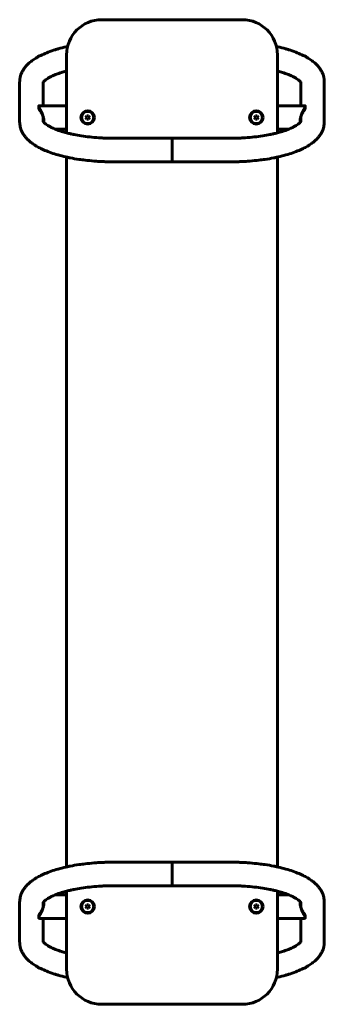
# Model space of a CAD drawing. Units: millimetres. Extents: x -217 to 217, y -700 to 700.
import ezdxf

# ---------------------------------------------------------------- set-up
doc = ezdxf.new("R2010")
doc.units = ezdxf.units.MM
doc.linetypes.add('K5LT_BASIC', pattern=[0])

msp = doc.modelspace()

# ---------------------------------------------------------------- linework, layer by layer
at = {"color": 150, "linetype": 'K5LT_BASIC', "lineweight": 60}
for p, q in [((100, 700), (-100, 700)), ((-150, 650), (-150, 539.1)), ((150, 539.1), (150, 650)), ((-216.8, 611.5), (-216.8, 554.6)), ((-183.3, 611.5), (-183.3, 611.5)), ((-183.3, 611.5), (-183.3, 577.7)), ((183.2, 611.5), (183.2, 577.7)), ((183.2, 611.5), (183.2, 611.5)), ((216.7, 611.5), (216.7, 554.6)), ((-189.7, 576.7), (-189.7, 574.1)), ((-150, 577.7), (-188.6, 577.7)), ((188.6, 577.7), (150, 577.7)), ((189.7, 576.7), (189.7, 574.1)), ((-183.3, 562), (-183.3, 555.2)), ((-121.4, 563.5), (-122.9, 561)), ((-122.9, 561), (-121.4, 558.5)), ((-118.6, 563.5), (-121.4, 563.5)), ((-117.1, 561), (-118.6, 563.5)), ((-118.6, 558.5), (-117.1, 561)), ((118.6, 563.5), (117.1, 561)), ((117.1, 561), (118.6, 558.5)), ((121.4, 563.5), (118.6, 563.5)), ((122.9, 561), (121.4, 563.5)), ((121.4, 558.5), (122.9, 561)), ((183.2, 562), (183.2, 555.2)), ((-121.4, 558.5), (-118.6, 558.5)), ((118.6, 558.5), (121.4, 558.5)), ((-150, 544.2), (-165.9, 544.2)), ((165.9, 544.2), (150, 544.2)), ((-83.3, 531.4), (0, 531.4)), ((83.2, 531.4), (0, 531.4)), ((0, 497.9), (0, 531.4)), ((0, 497.9), (0, 531.4)), ((-150, 504.6), (-150, -504.6)), ((150, -504.6), (150, 504.6)), ((-83.3, 497.9), (0, 497.9)), ((83.2, 497.9), (0, 497.9)), ((-83.3, -497.9), (0, -497.9)), ((0, -497.9), (0, -531.4)), ((0, -497.9), (0, -531.4)), ((83.2, -497.9), (0, -497.9)), ((-83.3, -531.4), (0, -531.4)), ((83.2, -531.4), (0, -531.4)), ((-165.9, -544.2), (-150, -544.2)), ((-150, -539.1), (-150, -650)), ((150, -650), (150, -539.1)), ((150, -544.2), (165.9, -544.2)), ((-216.8, -611.5), (-216.8, -554.6)), ((-183.3, -562), (-183.3, -555.2)), ((-121.4, -558.5), (-122.9, -561)), ((-118.6, -558.5), (-121.4, -558.5)), ((-117.1, -561), (-118.6, -558.5)), ((118.6, -558.5), (117.1, -561)), ((121.4, -558.5), (118.6, -558.5)), ((122.9, -561), (121.4, -558.5)), ((183.2, -562), (183.2, -555.2)), ((216.7, -611.5), (216.7, -554.6)), ((-122.9, -561), (-121.4, -563.5)), ((-121.4, -563.5), (-118.6, -563.5)), ((-118.6, -563.5), (-117.1, -561)), ((117.1, -561), (118.6, -563.5)), ((118.6, -563.5), (121.4, -563.5)), ((121.4, -563.5), (122.9, -561)), ((-189.7, -576.7), (-189.7, -574.1)), ((-188.6, -577.8), (-150, -577.8)), ((-183.3, -611.5), (-183.3, -577.8)), ((150, -577.8), (188.6, -577.8)), ((183.2, -611.5), (183.2, -577.8)), ((189.7, -576.7), (189.7, -574.1)), ((-183.3, -611.5), (-183.3, -611.5)), ((183.2, -611.5), (183.2, -611.5)), ((-100, -700), (100, -700))]:
    msp.add_line(p, q, dxfattribs=at)
for centre, radius in [((-120, 561), 9.5), ((-120, 561), 8.63), ((120, 561), 9.5), ((120, 561), 8.63), ((-120, -561), 9.5), ((-120, -561), 8.63), ((120, -561), 9.5), ((120, -561), 8.63)]:
    msp.add_circle(centre, radius, dxfattribs=at)
for centre, radius, start, end in [((-100, 650), 50, 90, 180), ((100, 650), 50, 0, 90), ((-202.7, 555.3), 20.5, 356.3044, 0.0149), ((202.7, 555.3), 20.5, 179.9851, 183.6956), ((-202.7, -555.3), 20.5, 359.9851, 3.6956), ((202.7, -555.3), 20.5, 176.3044, 180.0149), ((-100, -650), 50, 180, 270), ((100, -650), 50, 270, 0)]:
    msp.add_arc(centre, radius, start, end, dxfattribs=at)
for points, knots in [([(-148.6, 661.8), (-149.2, 661.7), (-149.8, 661.5), (-154.3, 660.5), (-158.1, 659.6), (-163.3, 658.1), (-164.8, 657.7), (-169.6, 656.2), (-172.9, 655.1), (-179, 652.7), (-181.9, 651.5), (-187.2, 649), (-189.7, 647.8), (-194.2, 645.2), (-196.2, 643.9), (-199.8, 641.3), (-201.5, 640), (-204.5, 637.4), (-205.7, 636.2), (-208.1, 633.6), (-209.1, 632.4), (-210.9, 629.9), (-211.7, 628.7), (-212.7, 627), (-212.9, 626.6), (-213.5, 625.4), (-213.9, 624.6), (-214.7, 622.7), (-215.1, 621.5), (-215.8, 619.1), (-216.1, 617.9), (-216.3, 616.5), (-216.4, 616.3), (-216.5, 615.5), (-216.6, 614.9), (-216.6, 614.1), (-216.7, 613.9), (-216.7, 613.6), (-216.7, 613.5), (-216.7, 613.2), (-216.7, 613.1), (-216.7, 612.8), (-216.7, 612.6), (-216.7, 612.1), (-216.8, 611.8), (-216.8, 611.5)], [8.915953, 8.915953, 8.915953, 8.915953, 9.180185, 9.180185, 10.992001, 10.992001, 11.711607, 11.711607, 13.441055, 13.441055, 15.102828, 15.102828, 16.67072, 16.67072, 18.097476, 18.097476, 19.407503, 19.407503, 20.554469, 20.554469, 21.58954, 21.58954, 22.526725, 22.526725, 22.80744, 22.80744, 23.36887, 23.36887, 24.163336, 24.163336, 24.917522, 24.917522, 25.058933, 25.058933, 25.438405, 25.438405, 25.533274, 25.533274, 25.628142, 25.628142, 25.69684, 25.69684, 25.82115, 25.82115, 26, 26, 26, 26]), ([(148.6, 661.8), (149.2, 661.7), (149.8, 661.5), (154.3, 660.5), (158.1, 659.6), (163.3, 658.1), (164.8, 657.7), (169.6, 656.2), (172.9, 655.1), (179, 652.7), (181.9, 651.5), (187.2, 649), (189.7, 647.8), (194.2, 645.2), (196.2, 643.9), (199.8, 641.3), (201.5, 640), (204.5, 637.4), (205.7, 636.2), (208.1, 633.6), (209.1, 632.4), (210.9, 629.9), (211.7, 628.7), (212.7, 627), (212.9, 626.6), (213.5, 625.4), (213.9, 624.6), (214.7, 622.7), (215.1, 621.5), (215.8, 619.1), (216.1, 617.9), (216.3, 616.5), (216.4, 616.3), (216.5, 615.5), (216.6, 614.9), (216.6, 614.1), (216.7, 613.9), (216.7, 613.6), (216.7, 613.5), (216.7, 613.2), (216.7, 613.1), (216.7, 612.8), (216.7, 612.6), (216.7, 612.1), (216.7, 611.8), (216.7, 611.5)], [8.915953, 8.915953, 8.915953, 8.915953, 9.180185, 9.180185, 10.992001, 10.992001, 11.711607, 11.711607, 13.441055, 13.441055, 15.102828, 15.102828, 16.67072, 16.67072, 18.097476, 18.097476, 19.407503, 19.407503, 20.554469, 20.554469, 21.58954, 21.58954, 22.526725, 22.526725, 22.80744, 22.80744, 23.36887, 23.36887, 24.163336, 24.163336, 24.917522, 24.917522, 25.058933, 25.058933, 25.438405, 25.438405, 25.533274, 25.533274, 25.628142, 25.628142, 25.69684, 25.69684, 25.82115, 25.82115, 26, 26, 26, 26]), ([(-183.3, 610.9), (-183.2, 611), (-183.2, 611), (-183.2, 611.1), (-183.1, 611.2), (-182.8, 611.6), (-182.6, 611.8), (-182, 612.5), (-181.7, 612.8), (-180.7, 613.7), (-180.1, 614.2), (-178.6, 615.3), (-177.7, 615.9), (-175.5, 617.3), (-174.2, 618), (-171.2, 619.6), (-169.4, 620.4), (-165.5, 622.1), (-163.3, 622.9), (-159.8, 624.1), (-158.6, 624.5), (-156.4, 625.2), (-155.3, 625.6), (-153.7, 626), (-153.3, 626.1), (-152.4, 626.4), (-152, 626.5), (-151.1, 626.8), (-150.6, 626.9), (-150, 627), (-150, 627), (-150, 627)], [0.317433, 0.317433, 0.317433, 0.317433, 0.330416, 0.330416, 0.630907, 0.630907, 1.003231, 1.003231, 1.420831, 1.420831, 1.885841, 1.885841, 2.40521, 2.40521, 2.993893, 2.993893, 3.633553, 3.633553, 4.33169, 4.33169, 4.658363, 4.658363, 4.960583, 4.960583, 5.072531, 5.072531, 5.18448, 5.18448, 5.311897, 5.311897, 5.31594, 5.31594, 5.31594, 5.31594]), ([(183.2, 610.9), (183.2, 611), (183.2, 611), (183.2, 611.1), (183.1, 611.2), (182.8, 611.6), (182.6, 611.8), (182, 612.5), (181.7, 612.8), (180.7, 613.7), (180.1, 614.2), (178.6, 615.3), (177.7, 615.9), (175.5, 617.3), (174.2, 618), (171.2, 619.6), (169.4, 620.4), (165.5, 622.1), (163.3, 622.9), (159.8, 624.1), (158.6, 624.5), (156.4, 625.2), (155.3, 625.6), (153.7, 626), (153.3, 626.1), (152.4, 626.4), (152, 626.5), (151.1, 626.8), (150.6, 626.9), (150, 627), (150, 627), (150, 627)], [0.317433, 0.317433, 0.317433, 0.317433, 0.330416, 0.330416, 0.630907, 0.630907, 1.003231, 1.003231, 1.420831, 1.420831, 1.885841, 1.885841, 2.40521, 2.40521, 2.993893, 2.993893, 3.633553, 3.633553, 4.33169, 4.33169, 4.658363, 4.658363, 4.960583, 4.960583, 5.072531, 5.072531, 5.18448, 5.18448, 5.311897, 5.311897, 5.31594, 5.31594, 5.31594, 5.31594]), ([(-189.7, 576.7), (-189.7, 576.8), (-189.7, 577), (-189.6, 577.2), (-189.5, 577.5), (-189.2, 577.7), (-188.9, 577.7), (-188.7, 577.7), (-188.6, 577.7)], [0, 0, 0, 0, 0.84265, 2.392024, 4.064735, 5.862628, 7.798233, 9, 9, 9, 9]), ([(-182.9, 561), (-183.1, 561.6), (-183.4, 562.7), (-183.9, 564.3), (-184.5, 566), (-185.2, 567.6), (-186, 569.1), (-186.7, 570.5), (-187.4, 571.7), (-188, 572.7), (-188.5, 573.7), (-188.9, 574.4), (-189.3, 575.1), (-189.5, 575.7), (-189.7, 576.2), (-189.7, 576.5), (-189.7, 576.7), (-189.7, 576.7)], [0, 0, 0, 0, 1.396737, 2.852214, 4.407447, 5.976308, 7.54355, 9.014524, 10.397457, 11.67231, 12.853731, 13.966272, 14.992418, 15.96064, 16.834949, 17.659782, 18, 18, 18, 18]), ([(-182.9, 561), (-183.1, 561.7), (-183.4, 562.6), (-184, 563.9), (-184.3, 564.7), (-184.8, 565.6), (-185.2, 566.5), (-185.8, 567.4), (-186.2, 568.2), (-186.7, 568.9), (-187.1, 569.5), (-187.4, 570), (-187.8, 570.5), (-188.1, 570.9), (-188.3, 571.3), (-188.6, 571.7), (-188.9, 572.2), (-189.1, 572.6), (-189.3, 572.9), (-189.5, 573.2), (-189.6, 573.5), (-189.7, 573.7), (-189.7, 573.9), (-189.7, 574.1), (-189.7, 574.1)], [0, 0, 0, 0, 2.794244, 4.014946, 5.696307, 6.571045, 8.384085, 9.798681, 11.24105, 12.369779, 13.661947, 14.629435, 15.586079, 16.524603, 17.438029, 17.883685, 19.175787, 20.705276, 21.047314, 22.006984, 22.825195, 23.539491, 24.401555, 25, 25, 25, 25]), ([(182.9, 561), (183.1, 561.6), (183.4, 562.7), (183.9, 564.3), (184.5, 566), (185.2, 567.6), (186, 569.1), (186.7, 570.5), (187.4, 571.7), (188, 572.7), (188.5, 573.7), (188.9, 574.4), (189.3, 575.1), (189.5, 575.7), (189.7, 576.2), (189.7, 576.5), (189.7, 576.7), (189.7, 576.7)], [0, 0, 0, 0, 1.396737, 2.852214, 4.407447, 5.976308, 7.54355, 9.014524, 10.397457, 11.67231, 12.853731, 13.966272, 14.992418, 15.96064, 16.834949, 17.659782, 18, 18, 18, 18]), ([(182.9, 561), (183.1, 561.7), (183.4, 562.6), (184, 563.9), (184.3, 564.7), (184.8, 565.6), (185.2, 566.5), (185.8, 567.4), (186.2, 568.2), (186.7, 568.9), (187.1, 569.5), (187.4, 570), (187.8, 570.5), (188.1, 570.9), (188.3, 571.3), (188.6, 571.7), (188.9, 572.2), (189.1, 572.6), (189.3, 572.9), (189.5, 573.2), (189.6, 573.5), (189.7, 573.7), (189.7, 573.9), (189.7, 574.1), (189.7, 574.1)], [0, 0, 0, 0, 2.794244, 4.014946, 5.696307, 6.571045, 8.384085, 9.798681, 11.24105, 12.369779, 13.661947, 14.629435, 15.586079, 16.524603, 17.438029, 17.883685, 19.175787, 20.705276, 21.047314, 22.006984, 22.825195, 23.539491, 24.401555, 25, 25, 25, 25]), ([(189.7, 576.7), (189.7, 576.8), (189.7, 577), (189.6, 577.2), (189.5, 577.5), (189.2, 577.7), (188.9, 577.7), (188.7, 577.7), (188.6, 577.7)], [0, 0, 0, 0, 0.84265, 2.392024, 4.064735, 5.862628, 7.798233, 9, 9, 9, 9]), ([(-182.3, 555.3), (-182.3, 555.6), (-182.3, 556.5), (-182.4, 557.9), (-182.6, 559.4), (-182.8, 560.5), (-182.9, 561)], [0, 0, 0, 0, 1.363846, 3.163881, 5.047631, 7, 7, 7, 7]), ([(182.2, 555.3), (182.2, 555.6), (182.3, 556.5), (182.4, 557.9), (182.6, 559.4), (182.8, 560.5), (182.9, 561)], [0, 0, 0, 0, 1.363846, 3.163881, 5.047631, 7, 7, 7, 7]), ([(-216.8, 554.6), (-216.8, 553.4), (-216.7, 552.3), (-216.4, 550), (-216.2, 548.9), (-215.7, 546.6), (-215.4, 545.5), (-214.7, 543.5), (-214.4, 542.6), (-213.5, 540.6), (-212.9, 539.5), (-211.5, 537.2), (-210.8, 536.1), (-209.1, 533.8), (-208.2, 532.7), (-206.2, 530.4), (-205.1, 529.3), (-202.5, 527), (-201.1, 525.8), (-198, 523.5), (-196.3, 522.3), (-192.5, 519.9), (-190.4, 518.8), (-185.9, 516.4), (-183.4, 515.3), (-178, 513), (-175.1, 511.8), (-168.8, 509.7), (-165.5, 508.6), (-158.5, 506.7), (-154.8, 505.7), (-150.6, 504.8), (-150.3, 504.7), (-148.3, 504.3), (-146.6, 503.9), (-140.7, 502.7), (-136.4, 502), (-129.4, 501), (-126.6, 500.6), (-119.5, 499.8), (-115.2, 499.3), (-108.5, 498.8), (-106.2, 498.6), (-102.8, 498.4), (-101.8, 498.4), (-100.5, 498.3), (-100.2, 498.3), (-99.6, 498.3), (-99.4, 498.3), (-98.9, 498.3), (-98.8, 498.2), (-98.3, 498.2), (-98.1, 498.2), (-97.3, 498.2), (-96.8, 498.2), (-95.4, 498.1), (-94.4, 498.1), (-91.5, 498), (-89.6, 498), (-86.2, 497.9), (-84.7, 497.9), (-83.3, 497.9)], [0, 0, 0, 0, 0.73646, 0.73646, 1.479507, 1.479507, 2.243253, 2.243253, 2.844496, 2.844496, 3.692201, 3.692201, 4.588784, 4.588784, 5.55145, 5.55145, 6.606524, 6.606524, 7.791642, 7.791642, 9.099544, 9.099544, 10.54073, 10.54073, 12.109203, 12.109203, 13.786008, 13.786008, 15.53776, 15.53776, 17.368668, 17.368668, 17.514693, 17.514693, 18.321596, 18.321596, 20.22745, 20.22745, 21.420142, 21.420142, 23.240936, 23.240936, 24.206622, 24.206622, 24.62284, 24.62284, 24.73825, 24.73825, 24.853659, 24.853659, 24.919161, 24.919161, 25.025212, 25.025212, 25.224838, 25.224838, 25.617852, 25.617852, 26.40076, 26.40076, 27, 27, 27, 27]), ([(-183.3, 554.6), (-183.3, 554.7), (-183.3, 554.8), (-183.3, 555), (-183.3, 555.1), (-183.3, 555.3), (-183.4, 555.3), (-183.4, 555.4), (-183.4, 555.4), (-183.4, 555.4), (-183.3, 555.3), (-183.3, 555.2), (-183.3, 555.2), (-183.2, 555), (-183.1, 554.9), (-182.8, 554.6), (-182.6, 554.3), (-182.4, 554.1), (-182.4, 554), (-182.3, 554), (-182.3, 554), (-182, 553.6), (-181.7, 553.3), (-180.8, 552.5), (-180.2, 552), (-178.7, 550.9), (-177.8, 550.3), (-175.6, 548.9), (-174.4, 548.2), (-171.4, 546.6), (-169.7, 545.8), (-167.2, 544.8), (-166.6, 544.5), (-164.4, 543.7), (-162.9, 543.1), (-158.8, 541.6), (-156.1, 540.8), (-152.2, 539.7), (-151.1, 539.4), (-148, 538.6), (-146.1, 538.1), (-142.4, 537.3), (-140.8, 536.9), (-136, 535.9), (-132.6, 535.3), (-125.2, 534.2), (-121.2, 533.7), (-113, 532.8), (-108.7, 532.4), (-103.6, 532.1), (-102.9, 532), (-101.2, 531.9), (-100.1, 531.8), (-98.9, 531.8), (-98.6, 531.8), (-98.1, 531.7), (-97.8, 531.7), (-97.4, 531.7), (-97.3, 531.7), (-96.9, 531.7), (-96.7, 531.7), (-96, 531.7), (-95.6, 531.6), (-94.3, 531.6), (-93.4, 531.6), (-90.8, 531.5), (-89, 531.5), (-85.9, 531.4), (-84.6, 531.4), (-83.3, 531.4)], [0, 0, 0, 0, 0.670058, 0.670058, 1.346416, 1.346416, 2.042628, 2.042628, 2.612414, 2.612414, 3.392112, 3.392112, 3.490017, 3.490017, 4.221798, 4.221798, 5.056807, 5.056807, 5.118476, 5.118476, 5.198355, 5.198355, 6.108962, 6.108962, 7.239176, 7.239176, 8.502717, 8.502717, 9.913381, 9.913381, 11.46047, 11.46047, 11.977236, 11.977236, 13.1473, 13.1473, 14.928565, 14.928565, 15.623945, 15.623945, 16.811661, 16.811661, 17.720352, 17.720352, 19.537735, 19.537735, 21.5702, 21.5702, 23.651973, 23.651973, 24.006218, 24.006218, 24.492871, 24.492871, 24.614535, 24.614535, 24.736198, 24.736198, 24.805251, 24.805251, 24.91705, 24.91705, 25.127496, 25.127496, 25.541811, 25.541811, 26.367153, 26.367153, 27, 27, 27, 27]), ([(-182.4, 554.1), (-182.4, 554.4), (-182.3, 554.9), (-182.3, 555.5), (-182.3, 555.8)], [0, 0, 0, 0, 2.516671, 5, 5, 5, 5]), ([(183.2, 554.6), (183.2, 554.7), (183.3, 554.8), (183.3, 555), (183.3, 555.1), (183.3, 555.3), (183.4, 555.3), (183.4, 555.4), (183.4, 555.4), (183.4, 555.4), (183.3, 555.3), (183.3, 555.2), (183.3, 555.2), (183.2, 555), (183.1, 554.9), (182.8, 554.6), (182.6, 554.3), (182.4, 554.1), (182.4, 554), (182.3, 554), (182.3, 554), (182, 553.6), (181.7, 553.3), (180.8, 552.5), (180.2, 552), (178.7, 550.9), (177.8, 550.3), (175.6, 548.9), (174.4, 548.2), (171.4, 546.6), (169.7, 545.8), (167.2, 544.8), (166.6, 544.5), (164.4, 543.7), (162.9, 543.1), (158.8, 541.6), (156.1, 540.8), (152.2, 539.7), (151.1, 539.4), (148, 538.6), (146.1, 538.1), (142.4, 537.3), (140.8, 536.9), (136, 535.9), (132.6, 535.3), (125.2, 534.2), (121.2, 533.7), (113, 532.8), (108.7, 532.4), (103.6, 532.1), (102.9, 532), (101.2, 531.9), (100.1, 531.8), (98.9, 531.8), (98.6, 531.8), (98.1, 531.7), (97.8, 531.7), (97.4, 531.7), (97.3, 531.7), (96.9, 531.7), (96.7, 531.7), (96, 531.7), (95.6, 531.6), (94.3, 531.6), (93.4, 531.6), (90.8, 531.5), (89, 531.5), (85.9, 531.4), (84.6, 531.4), (83.2, 531.4)], [0, 0, 0, 0, 0.670058, 0.670058, 1.346416, 1.346416, 2.042628, 2.042628, 2.612414, 2.612414, 3.392112, 3.392112, 3.490017, 3.490017, 4.221798, 4.221798, 5.056807, 5.056807, 5.118476, 5.118476, 5.198355, 5.198355, 6.108962, 6.108962, 7.239176, 7.239176, 8.502717, 8.502717, 9.913381, 9.913381, 11.46047, 11.46047, 11.977236, 11.977236, 13.1473, 13.1473, 14.928565, 14.928565, 15.623945, 15.623945, 16.811661, 16.811661, 17.720352, 17.720352, 19.537735, 19.537735, 21.5702, 21.5702, 23.651973, 23.651973, 24.006218, 24.006218, 24.492871, 24.492871, 24.614535, 24.614535, 24.736198, 24.736198, 24.805251, 24.805251, 24.91705, 24.91705, 25.127496, 25.127496, 25.541811, 25.541811, 26.367153, 26.367153, 27, 27, 27, 27]), ([(216.7, 554.6), (216.7, 553.4), (216.7, 552.3), (216.4, 550), (216.2, 548.9), (215.7, 546.6), (215.4, 545.5), (214.7, 543.5), (214.4, 542.6), (213.5, 540.6), (212.9, 539.5), (211.5, 537.2), (210.8, 536.1), (209.1, 533.8), (208.2, 532.7), (206.2, 530.4), (205.1, 529.3), (202.5, 527), (201.1, 525.8), (198, 523.5), (196.3, 522.3), (192.5, 519.9), (190.4, 518.8), (185.9, 516.4), (183.4, 515.3), (178, 513), (175.1, 511.8), (168.8, 509.7), (165.5, 508.6), (158.5, 506.7), (154.8, 505.7), (150.6, 504.8), (150.3, 504.7), (148.3, 504.3), (146.6, 503.9), (140.7, 502.7), (136.4, 502), (129.4, 501), (126.6, 500.6), (119.5, 499.8), (115.2, 499.3), (108.5, 498.8), (106.2, 498.6), (102.8, 498.4), (101.8, 498.4), (100.5, 498.3), (100.2, 498.3), (99.6, 498.3), (99.4, 498.3), (98.9, 498.3), (98.8, 498.2), (98.3, 498.2), (98.1, 498.2), (97.3, 498.2), (96.8, 498.2), (95.4, 498.1), (94.4, 498.1), (91.5, 498), (89.6, 498), (86.2, 497.9), (84.7, 497.9), (83.2, 497.9)], [0, 0, 0, 0, 0.73646, 0.73646, 1.479507, 1.479507, 2.243253, 2.243253, 2.844496, 2.844496, 3.692201, 3.692201, 4.588784, 4.588784, 5.55145, 5.55145, 6.606524, 6.606524, 7.791642, 7.791642, 9.099544, 9.099544, 10.54073, 10.54073, 12.109203, 12.109203, 13.786008, 13.786008, 15.53776, 15.53776, 17.368668, 17.368668, 17.514693, 17.514693, 18.321596, 18.321596, 20.22745, 20.22745, 21.420142, 21.420142, 23.240936, 23.240936, 24.206622, 24.206622, 24.62284, 24.62284, 24.73825, 24.73825, 24.853659, 24.853659, 24.919161, 24.919161, 25.025212, 25.025212, 25.224838, 25.224838, 25.617852, 25.617852, 26.40076, 26.40076, 27, 27, 27, 27]), ([(182.4, 554.1), (182.4, 554.4), (182.3, 554.9), (182.3, 555.5), (182.3, 555.8)], [0, 0, 0, 0, 2.516671, 5, 5, 5, 5]), ([(-216.8, -554.6), (-216.8, -553.4), (-216.7, -552.3), (-216.4, -550), (-216.2, -548.9), (-215.7, -546.6), (-215.4, -545.5), (-214.7, -543.5), (-214.4, -542.6), (-213.5, -540.6), (-212.9, -539.5), (-211.5, -537.2), (-210.8, -536.1), (-209.1, -533.8), (-208.2, -532.7), (-206.2, -530.4), (-205.1, -529.3), (-202.5, -527), (-201.1, -525.8), (-198, -523.5), (-196.3, -522.3), (-192.5, -519.9), (-190.4, -518.8), (-185.9, -516.4), (-183.4, -515.3), (-178, -513), (-175.1, -511.8), (-168.8, -509.7), (-165.5, -508.6), (-158.5, -506.7), (-154.8, -505.7), (-150.6, -504.8), (-150.3, -504.7), (-148.3, -504.3), (-146.6, -503.9), (-140.7, -502.7), (-136.4, -502), (-129.4, -501), (-126.6, -500.6), (-119.5, -499.8), (-115.2, -499.3), (-108.5, -498.8), (-106.2, -498.6), (-102.8, -498.4), (-101.8, -498.4), (-100.5, -498.3), (-100.2, -498.3), (-99.6, -498.3), (-99.4, -498.3), (-98.9, -498.3), (-98.8, -498.2), (-98.3, -498.2), (-98.1, -498.2), (-97.3, -498.2), (-96.8, -498.2), (-95.4, -498.1), (-94.4, -498.1), (-91.5, -498), (-89.6, -498), (-86.2, -497.9), (-84.7, -497.9), (-83.3, -497.9)], [0, 0, 0, 0, 0.73646, 0.73646, 1.479507, 1.479507, 2.243253, 2.243253, 2.844496, 2.844496, 3.692201, 3.692201, 4.588784, 4.588784, 5.55145, 5.55145, 6.606524, 6.606524, 7.791642, 7.791642, 9.099544, 9.099544, 10.54073, 10.54073, 12.109203, 12.109203, 13.786008, 13.786008, 15.53776, 15.53776, 17.368668, 17.368668, 17.514693, 17.514693, 18.321596, 18.321596, 20.22745, 20.22745, 21.420142, 21.420142, 23.240936, 23.240936, 24.206622, 24.206622, 24.62284, 24.62284, 24.73825, 24.73825, 24.853659, 24.853659, 24.919161, 24.919161, 25.025212, 25.025212, 25.224838, 25.224838, 25.617852, 25.617852, 26.40076, 26.40076, 27, 27, 27, 27]), ([(216.7, -554.6), (216.7, -553.4), (216.7, -552.3), (216.4, -550), (216.2, -548.9), (215.7, -546.6), (215.4, -545.5), (214.7, -543.5), (214.4, -542.6), (213.5, -540.6), (212.9, -539.5), (211.5, -537.2), (210.8, -536.1), (209.1, -533.8), (208.2, -532.7), (206.2, -530.4), (205.1, -529.3), (202.5, -527), (201.1, -525.8), (198, -523.5), (196.3, -522.3), (192.5, -519.9), (190.4, -518.8), (185.9, -516.4), (183.4, -515.3), (178, -513), (175.1, -511.8), (168.8, -509.7), (165.5, -508.6), (158.5, -506.7), (154.8, -505.7), (150.6, -504.8), (150.3, -504.7), (148.3, -504.3), (146.6, -503.9), (140.7, -502.7), (136.4, -502), (129.4, -501), (126.6, -500.6), (119.5, -499.8), (115.2, -499.3), (108.5, -498.8), (106.2, -498.6), (102.8, -498.4), (101.8, -498.4), (100.5, -498.3), (100.2, -498.3), (99.6, -498.3), (99.4, -498.3), (98.9, -498.3), (98.8, -498.2), (98.3, -498.2), (98.1, -498.2), (97.3, -498.2), (96.8, -498.2), (95.4, -498.1), (94.4, -498.1), (91.5, -498), (89.6, -498), (86.2, -497.9), (84.7, -497.9), (83.2, -497.9)], [0, 0, 0, 0, 0.73646, 0.73646, 1.479507, 1.479507, 2.243253, 2.243253, 2.844496, 2.844496, 3.692201, 3.692201, 4.588784, 4.588784, 5.55145, 5.55145, 6.606524, 6.606524, 7.791642, 7.791642, 9.099544, 9.099544, 10.54073, 10.54073, 12.109203, 12.109203, 13.786008, 13.786008, 15.53776, 15.53776, 17.368668, 17.368668, 17.514693, 17.514693, 18.321596, 18.321596, 20.22745, 20.22745, 21.420142, 21.420142, 23.240936, 23.240936, 24.206622, 24.206622, 24.62284, 24.62284, 24.73825, 24.73825, 24.853659, 24.853659, 24.919161, 24.919161, 25.025212, 25.025212, 25.224838, 25.224838, 25.617852, 25.617852, 26.40076, 26.40076, 27, 27, 27, 27]), ([(-183.3, -554.6), (-183.3, -554.7), (-183.3, -554.8), (-183.3, -555), (-183.3, -555.1), (-183.3, -555.3), (-183.4, -555.3), (-183.4, -555.4), (-183.4, -555.4), (-183.4, -555.4), (-183.3, -555.3), (-183.3, -555.2), (-183.3, -555.2), (-183.2, -555), (-183.1, -554.9), (-182.8, -554.6), (-182.6, -554.3), (-182.4, -554.1), (-182.4, -554), (-182.3, -554), (-182.3, -554), (-182, -553.6), (-181.7, -553.3), (-180.8, -552.5), (-180.2, -552), (-178.7, -550.9), (-177.8, -550.3), (-175.6, -548.9), (-174.4, -548.2), (-171.4, -546.6), (-169.7, -545.8), (-167.2, -544.8), (-166.6, -544.5), (-164.4, -543.7), (-162.9, -543.1), (-158.8, -541.6), (-156.1, -540.8), (-152.2, -539.7), (-151.1, -539.4), (-148, -538.6), (-146.1, -538.1), (-142.4, -537.3), (-140.8, -536.9), (-136, -535.9), (-132.6, -535.3), (-125.2, -534.2), (-121.2, -533.7), (-113, -532.8), (-108.7, -532.4), (-103.6, -532.1), (-102.9, -532), (-101.2, -531.9), (-100.1, -531.8), (-98.9, -531.8), (-98.6, -531.8), (-98.1, -531.7), (-97.8, -531.7), (-97.4, -531.7), (-97.3, -531.7), (-96.9, -531.7), (-96.7, -531.7), (-96, -531.7), (-95.6, -531.6), (-94.3, -531.6), (-93.4, -531.6), (-90.8, -531.5), (-89, -531.5), (-85.9, -531.4), (-84.6, -531.4), (-83.3, -531.4)], [0, 0, 0, 0, 0.670058, 0.670058, 1.346416, 1.346416, 2.042628, 2.042628, 2.612414, 2.612414, 3.392112, 3.392112, 3.490017, 3.490017, 4.221798, 4.221798, 5.056807, 5.056807, 5.118476, 5.118476, 5.198355, 5.198355, 6.108962, 6.108962, 7.239176, 7.239176, 8.502717, 8.502717, 9.913381, 9.913381, 11.46047, 11.46047, 11.977236, 11.977236, 13.1473, 13.1473, 14.928565, 14.928565, 15.623945, 15.623945, 16.811661, 16.811661, 17.720352, 17.720352, 19.537735, 19.537735, 21.5702, 21.5702, 23.651973, 23.651973, 24.006218, 24.006218, 24.492871, 24.492871, 24.614535, 24.614535, 24.736198, 24.736198, 24.805251, 24.805251, 24.91705, 24.91705, 25.127496, 25.127496, 25.541811, 25.541811, 26.367153, 26.367153, 27, 27, 27, 27]), ([(183.2, -554.6), (183.2, -554.7), (183.3, -554.8), (183.3, -555), (183.3, -555.1), (183.3, -555.3), (183.4, -555.3), (183.4, -555.4), (183.4, -555.4), (183.4, -555.4), (183.3, -555.3), (183.3, -555.2), (183.3, -555.2), (183.2, -555), (183.1, -554.9), (182.8, -554.6), (182.6, -554.3), (182.4, -554.1), (182.4, -554), (182.3, -554), (182.3, -554), (182, -553.6), (181.7, -553.3), (180.8, -552.5), (180.2, -552), (178.7, -550.9), (177.8, -550.3), (175.6, -548.9), (174.4, -548.2), (171.4, -546.6), (169.7, -545.8), (167.2, -544.8), (166.6, -544.5), (164.4, -543.7), (162.9, -543.1), (158.8, -541.6), (156.1, -540.8), (152.2, -539.7), (151.1, -539.4), (148, -538.6), (146.1, -538.1), (142.4, -537.3), (140.8, -536.9), (136, -535.9), (132.6, -535.3), (125.2, -534.2), (121.2, -533.7), (113, -532.8), (108.7, -532.4), (103.6, -532.1), (102.9, -532), (101.2, -531.9), (100.1, -531.8), (98.9, -531.8), (98.6, -531.8), (98.1, -531.7), (97.8, -531.7), (97.4, -531.7), (97.3, -531.7), (96.9, -531.7), (96.7, -531.7), (96, -531.7), (95.6, -531.6), (94.3, -531.6), (93.4, -531.6), (90.8, -531.5), (89, -531.5), (85.9, -531.4), (84.6, -531.4), (83.2, -531.4)], [0, 0, 0, 0, 0.670058, 0.670058, 1.346416, 1.346416, 2.042628, 2.042628, 2.612414, 2.612414, 3.392112, 3.392112, 3.490017, 3.490017, 4.221798, 4.221798, 5.056807, 5.056807, 5.118476, 5.118476, 5.198355, 5.198355, 6.108962, 6.108962, 7.239176, 7.239176, 8.502717, 8.502717, 9.913381, 9.913381, 11.46047, 11.46047, 11.977236, 11.977236, 13.1473, 13.1473, 14.928565, 14.928565, 15.623945, 15.623945, 16.811661, 16.811661, 17.720352, 17.720352, 19.537735, 19.537735, 21.5702, 21.5702, 23.651973, 23.651973, 24.006218, 24.006218, 24.492871, 24.492871, 24.614535, 24.614535, 24.736198, 24.736198, 24.805251, 24.805251, 24.91705, 24.91705, 25.127496, 25.127496, 25.541811, 25.541811, 26.367153, 26.367153, 27, 27, 27, 27]), ([(-182.3, -555.3), (-182.3, -555.6), (-182.3, -556.5), (-182.4, -557.9), (-182.6, -559.4), (-182.8, -560.5), (-182.9, -561)], [0, 0, 0, 0, 1.363846, 3.163881, 5.047631, 7, 7, 7, 7]), ([(-182.4, -554.1), (-182.4, -554.4), (-182.3, -554.9), (-182.3, -555.5), (-182.3, -555.8)], [0, 0, 0, 0, 2.516671, 5, 5, 5, 5]), ([(182.2, -555.3), (182.2, -555.6), (182.3, -556.5), (182.4, -557.9), (182.6, -559.4), (182.8, -560.5), (182.9, -561)], [0, 0, 0, 0, 1.363846, 3.163881, 5.047631, 7, 7, 7, 7]), ([(182.4, -554.1), (182.4, -554.4), (182.3, -554.9), (182.3, -555.5), (182.3, -555.8)], [0, 0, 0, 0, 2.516671, 5, 5, 5, 5]), ([(-182.9, -561), (-183.1, -561.6), (-183.4, -562.7), (-183.9, -564.3), (-184.5, -566), (-185.2, -567.6), (-186, -569.1), (-186.7, -570.5), (-187.4, -571.7), (-188, -572.7), (-188.5, -573.7), (-188.9, -574.4), (-189.3, -575.1), (-189.5, -575.7), (-189.7, -576.2), (-189.7, -576.5), (-189.7, -576.7), (-189.7, -576.7)], [0, 0, 0, 0, 1.396737, 2.852214, 4.407447, 5.976308, 7.54355, 9.014524, 10.397457, 11.67231, 12.853731, 13.966272, 14.992418, 15.96064, 16.834949, 17.659782, 18, 18, 18, 18]), ([(-182.9, -561), (-183.1, -561.7), (-183.4, -562.6), (-184, -563.9), (-184.3, -564.7), (-184.8, -565.6), (-185.2, -566.5), (-185.8, -567.4), (-186.2, -568.2), (-186.7, -568.9), (-187.1, -569.5), (-187.4, -570), (-187.8, -570.5), (-188.1, -570.9), (-188.3, -571.3), (-188.6, -571.7), (-188.9, -572.2), (-189.1, -572.6), (-189.3, -572.9), (-189.5, -573.2), (-189.6, -573.5), (-189.7, -573.7), (-189.7, -573.9), (-189.7, -574.1), (-189.7, -574.1)], [0, 0, 0, 0, 2.794244, 4.014946, 5.696307, 6.571045, 8.384085, 9.798681, 11.24105, 12.369779, 13.661947, 14.629435, 15.586079, 16.524603, 17.438029, 17.883685, 19.175787, 20.705276, 21.047314, 22.006984, 22.825195, 23.539491, 24.401555, 25, 25, 25, 25]), ([(182.9, -561), (183.1, -561.7), (183.4, -562.6), (184, -563.9), (184.3, -564.7), (184.8, -565.6), (185.2, -566.5), (185.8, -567.4), (186.2, -568.2), (186.7, -568.9), (187.1, -569.5), (187.4, -570), (187.8, -570.5), (188.1, -570.9), (188.3, -571.3), (188.6, -571.7), (188.9, -572.2), (189.1, -572.6), (189.3, -572.9), (189.5, -573.2), (189.6, -573.5), (189.7, -573.7), (189.7, -573.9), (189.7, -574.1), (189.7, -574.1)], [0, 0, 0, 0, 2.794244, 4.014946, 5.696307, 6.571045, 8.384085, 9.798681, 11.24105, 12.369779, 13.661947, 14.629435, 15.586079, 16.524603, 17.438029, 17.883685, 19.175787, 20.705276, 21.047314, 22.006984, 22.825195, 23.539491, 24.401555, 25, 25, 25, 25]), ([(182.9, -561), (183.1, -561.6), (183.4, -562.7), (183.9, -564.3), (184.5, -566), (185.2, -567.6), (186, -569.1), (186.7, -570.5), (187.4, -571.7), (188, -572.7), (188.5, -573.7), (188.9, -574.4), (189.3, -575.1), (189.5, -575.7), (189.7, -576.2), (189.7, -576.5), (189.7, -576.7), (189.7, -576.7)], [0, 0, 0, 0, 1.396737, 2.852214, 4.407447, 5.976308, 7.54355, 9.014524, 10.397457, 11.67231, 12.853731, 13.966272, 14.992418, 15.96064, 16.834949, 17.659782, 18, 18, 18, 18]), ([(-189.7, -576.7), (-189.7, -576.8), (-189.7, -577), (-189.6, -577.2), (-189.5, -577.5), (-189.2, -577.7), (-188.9, -577.7), (-188.7, -577.8), (-188.6, -577.8)], [0, 0, 0, 0, 0.84265, 2.392024, 4.064735, 5.862628, 7.798233, 9, 9, 9, 9]), ([(189.7, -576.7), (189.7, -576.8), (189.7, -577), (189.6, -577.2), (189.5, -577.5), (189.2, -577.7), (188.9, -577.7), (188.7, -577.8), (188.6, -577.8)], [0, 0, 0, 0, 0.84265, 2.392024, 4.064735, 5.862628, 7.798233, 9, 9, 9, 9]), ([(-148.6, -661.8), (-149.2, -661.7), (-149.8, -661.5), (-154.3, -660.5), (-158.1, -659.6), (-163.3, -658.1), (-164.8, -657.7), (-169.6, -656.2), (-172.9, -655.1), (-179, -652.7), (-181.9, -651.5), (-187.2, -649), (-189.7, -647.8), (-194.2, -645.2), (-196.2, -643.9), (-199.8, -641.3), (-201.5, -640), (-204.5, -637.4), (-205.7, -636.2), (-208.1, -633.6), (-209.1, -632.4), (-210.9, -629.9), (-211.7, -628.7), (-212.7, -627), (-212.9, -626.6), (-213.5, -625.4), (-213.9, -624.6), (-214.7, -622.7), (-215.1, -621.5), (-215.8, -619.1), (-216.1, -617.9), (-216.3, -616.5), (-216.4, -616.3), (-216.5, -615.5), (-216.6, -614.9), (-216.6, -614.1), (-216.7, -613.9), (-216.7, -613.6), (-216.7, -613.5), (-216.7, -613.2), (-216.7, -613.1), (-216.7, -612.8), (-216.7, -612.6), (-216.7, -612.1), (-216.8, -611.8), (-216.8, -611.5)], [8.915953, 8.915953, 8.915953, 8.915953, 9.180185, 9.180185, 10.992001, 10.992001, 11.711607, 11.711607, 13.441055, 13.441055, 15.102828, 15.102828, 16.67072, 16.67072, 18.097476, 18.097476, 19.407503, 19.407503, 20.554469, 20.554469, 21.58954, 21.58954, 22.526725, 22.526725, 22.80744, 22.80744, 23.36887, 23.36887, 24.163336, 24.163336, 24.917522, 24.917522, 25.058933, 25.058933, 25.438405, 25.438405, 25.533274, 25.533274, 25.628142, 25.628142, 25.69684, 25.69684, 25.82115, 25.82115, 26, 26, 26, 26]), ([(-183.3, -610.9), (-183.2, -611), (-183.2, -611), (-183.2, -611.1), (-183.1, -611.2), (-182.8, -611.6), (-182.6, -611.8), (-182, -612.5), (-181.7, -612.8), (-180.7, -613.7), (-180.1, -614.2), (-178.6, -615.3), (-177.7, -615.9), (-175.5, -617.3), (-174.2, -618), (-171.2, -619.6), (-169.4, -620.4), (-165.5, -622.1), (-163.3, -622.9), (-159.8, -624.1), (-158.6, -624.5), (-156.4, -625.2), (-155.3, -625.6), (-153.7, -626), (-153.3, -626.1), (-152.4, -626.4), (-152, -626.5), (-151.1, -626.8), (-150.6, -626.9), (-150, -627), (-150, -627), (-150, -627)], [0.317433, 0.317433, 0.317433, 0.317433, 0.330416, 0.330416, 0.630907, 0.630907, 1.003231, 1.003231, 1.420831, 1.420831, 1.885841, 1.885841, 2.40521, 2.40521, 2.993893, 2.993893, 3.633553, 3.633553, 4.33169, 4.33169, 4.658363, 4.658363, 4.960583, 4.960583, 5.072531, 5.072531, 5.18448, 5.18448, 5.311897, 5.311897, 5.31594, 5.31594, 5.31594, 5.31594]), ([(148.6, -661.8), (149.2, -661.7), (149.8, -661.5), (154.3, -660.5), (158.1, -659.6), (163.3, -658.1), (164.8, -657.7), (169.6, -656.2), (172.9, -655.1), (179, -652.7), (181.9, -651.5), (187.2, -649), (189.7, -647.8), (194.2, -645.2), (196.2, -643.9), (199.8, -641.3), (201.5, -640), (204.5, -637.4), (205.7, -636.2), (208.1, -633.6), (209.1, -632.4), (210.9, -629.9), (211.7, -628.7), (212.7, -627), (212.9, -626.6), (213.5, -625.4), (213.9, -624.6), (214.7, -622.7), (215.1, -621.5), (215.8, -619.1), (216.1, -617.9), (216.3, -616.5), (216.4, -616.3), (216.5, -615.5), (216.6, -614.9), (216.6, -614.1), (216.7, -613.9), (216.7, -613.6), (216.7, -613.5), (216.7, -613.2), (216.7, -613.1), (216.7, -612.8), (216.7, -612.6), (216.7, -612.1), (216.7, -611.8), (216.7, -611.5)], [8.915953, 8.915953, 8.915953, 8.915953, 9.180185, 9.180185, 10.992001, 10.992001, 11.711607, 11.711607, 13.441055, 13.441055, 15.102828, 15.102828, 16.67072, 16.67072, 18.097476, 18.097476, 19.407503, 19.407503, 20.554469, 20.554469, 21.58954, 21.58954, 22.526725, 22.526725, 22.80744, 22.80744, 23.36887, 23.36887, 24.163336, 24.163336, 24.917522, 24.917522, 25.058933, 25.058933, 25.438405, 25.438405, 25.533274, 25.533274, 25.628142, 25.628142, 25.69684, 25.69684, 25.82115, 25.82115, 26, 26, 26, 26]), ([(183.2, -610.9), (183.2, -611), (183.2, -611), (183.2, -611.1), (183.1, -611.2), (182.8, -611.6), (182.6, -611.8), (182, -612.5), (181.7, -612.8), (180.7, -613.7), (180.1, -614.2), (178.6, -615.3), (177.7, -615.9), (175.5, -617.3), (174.2, -618), (171.2, -619.6), (169.4, -620.4), (165.5, -622.1), (163.3, -622.9), (159.8, -624.1), (158.6, -624.5), (156.4, -625.2), (155.3, -625.6), (153.7, -626), (153.3, -626.1), (152.4, -626.4), (152, -626.5), (151.1, -626.8), (150.6, -626.9), (150, -627), (150, -627), (150, -627)], [0.317433, 0.317433, 0.317433, 0.317433, 0.330416, 0.330416, 0.630907, 0.630907, 1.003231, 1.003231, 1.420831, 1.420831, 1.885841, 1.885841, 2.40521, 2.40521, 2.993893, 2.993893, 3.633553, 3.633553, 4.33169, 4.33169, 4.658363, 4.658363, 4.960583, 4.960583, 5.072531, 5.072531, 5.18448, 5.18448, 5.311897, 5.311897, 5.31594, 5.31594, 5.31594, 5.31594])]:
    msp.add_open_spline(points, degree=3, knots=knots, dxfattribs=at)
for points in [[(-182.9, 561), (-183, 560.7), (-183.1, 560.3), (-183.3, 560)], [(182.9, 561), (183, 560.7), (183.1, 560.3), (183.2, 560)], [(-182.9, -561), (-183, -560.7), (-183.1, -560.3), (-183.3, -560)], [(182.9, -561), (183, -560.7), (183.1, -560.3), (183.2, -560)]]:
    msp.add_open_spline(points, degree=3, dxfattribs=at)

doc.saveas('drawing.dxf')
